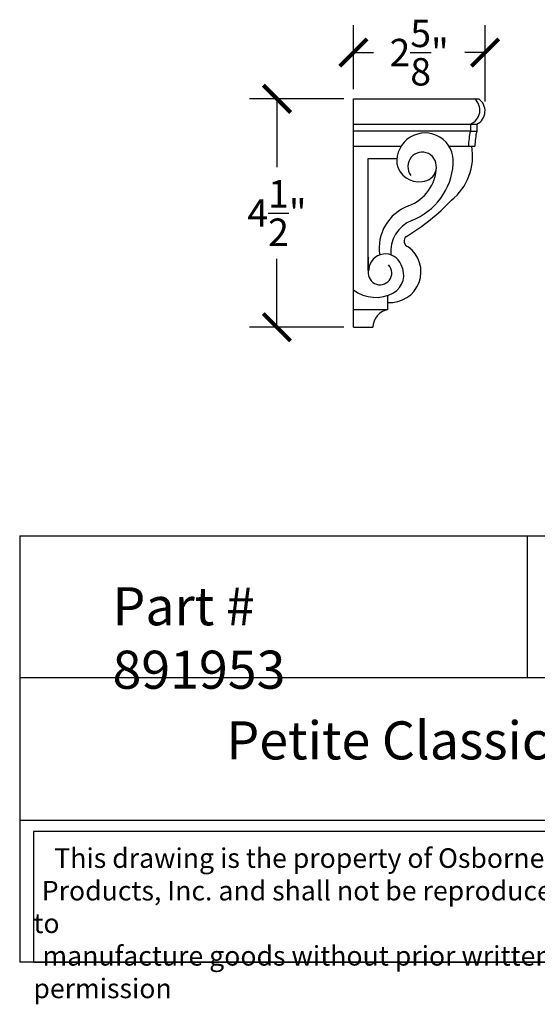
# Model space of a CAD drawing. Units: inches. Extents: x 0 to 20, y -0.8 to 18.6.
# Drawn here: x 0 to 10.2, y -0.8 to 18.6 of the extents above; entities that cross this region are included whole.
import ezdxf

# ---------------------------------------------------------------- set-up
doc = ezdxf.new("R2010")
doc.units = ezdxf.units.IN
doc.header["$MEASUREMENT"] = 0
doc.dimstyles.get("Standard").update_dxf_attribs({"dimscale": 3, "dimtxt": 0.18, "dimasz": 0.18, "dimexe": 0.18, "dimexo": 0.0625, "dimgap": 0.09, "dimtad": 0, "dimtih": 1, "dimtoh": 1, "dimdec": 4, "dimzin": 0, "dimdsep": 46, "dimlunit": 5, "dimtxsty": 'Standard', "dimblk": 'ARCHTICK', "dimcen": 0.09, "dimadec": 0, "dimazin": 0, "dimtfac": 1, "dimtdec": 4, "dimtofl": 0, "dimtmove": 0, "dimatfit": 3, "dimfxl": 1, "dimtolj": 1, "dimtzin": 0, "dimarcsym": 0})

# ---------------------------------------------------------------- blocks, each defined once
blk = doc.blocks.new('_ArchTick')
at = {"color": 0, "const_width": 0.15}
blk.add_lwpolyline([(-0.5, -0.5), (0.5, 0.5)], dxfattribs=at)
blk = doc.blocks.new('*D38')
at = {"color": 0, "lineweight": -2, "transparency": 16777216}
for p, q in [((6.575, 17.191), (6.575, 18.454)), ((9.17, 16.953), (9.17, 18.454)), ((6.575, 17.914), (6.972, 17.914)), ((9.17, 17.914), (8.772, 17.914))]:
    blk.add_line(p, q, dxfattribs=at)
at = {"layer": 'Defpoints', "color": 0, "transparency": 16777216}
for p in [(9.17, 17.914), (6.575, 17.004), (9.17, 16.766)]:
    blk.add_point(p, dxfattribs=at)
at = {"color": 0, "lineweight": -2, "transparency": 16777216, "xscale": 0.5400000000000001, "yscale": 0.5400000000000001, "zscale": 0.5400000000000001, "rotation": 180}
blk.add_blockref('_ArchTick', (6.575, 17.914), dxfattribs=at)
at = {"color": 0, "lineweight": -2, "transparency": 16777216, "xscale": 0.5400000000000001, "yscale": 0.5400000000000001, "zscale": 0.5400000000000001}
blk.add_blockref('_ArchTick', (9.17, 17.914), dxfattribs=at)
at = {"color": 0, "transparency": 16777216, "insert": (7.872, 17.914), "char_height": 0.54, "attachment_point": 5}
blk.add_mtext('\\A1;2{\\H1.000000x;\\S5/8;}"', dxfattribs=at)
blk = doc.blocks.new('*D40')
at = {"color": 0, "lineweight": -2, "transparency": 16777216}
for p, q in [((6.387, 17.004), (4.53, 17.004)), ((5.07, 17.004), (5.07, 15.654)), ((5.07, 12.504), (5.07, 13.854)), ((6.387, 12.504), (4.53, 12.504))]:
    blk.add_line(p, q, dxfattribs=at)
at = {"layer": 'Defpoints', "color": 0, "transparency": 16777216}
for p in [(6.575, 17.004), (5.07, 12.504), (6.575, 12.504)]:
    blk.add_point(p, dxfattribs=at)
at = {"color": 0, "lineweight": -2, "transparency": 16777216, "xscale": 0.5400000000000001, "yscale": 0.5400000000000001, "zscale": 0.5400000000000001}
for p, rotation in [((5.07, 17.004), 90), ((5.07, 12.504), 270)]:
    blk.add_blockref('_ArchTick', p, dxfattribs=dict(at, rotation=rotation))
at = {"color": 0, "transparency": 16777216, "insert": (5.07, 14.754), "char_height": 0.54, "attachment_point": 5}
blk.add_mtext('\\A1;4{\\H1.000000x;\\S1/2;}"', dxfattribs=at)

msp = doc.modelspace()

# ---------------------------------------------------------------- linework, layer by layer
for p, q in [((6.57484, 17.00388), (9.04684, 17.00388)), ((6.57484, 12.85088), (6.57484, 17.00388)), ((6.57484, 16.50388), (9.00784, 16.50388)), ((8.88184, 16.50388), (8.88184, 16.36888)), ((9.00784, 16.50388), (9.00784, 16.36888)), ((8.88184, 16.36888), (6.57484, 16.36888)), ((8.88184, 16.36888), (9.00784, 16.36888)), ((6.57484, 16.07088), (7.51632, 16.07088)), ((8.45836, 16.07088), (8.84484, 16.07088)), ((8.84484, 16.07088), (8.97084, 16.07088)), ((6.86984, 13.88407), (6.86984, 15.82788)), ((6.86984, 15.82788), (7.43293, 15.82788)), ((6.86984, 13.88407), (6.86984, 13.64107)), ((6.86984, 13.61966), (6.86984, 13.88407)), ((6.57484, 12.50388), (6.57484, 13.23988)), ((7.25584, 12.85088), (7.25584, 13.13288)), ((6.57484, 12.85088), (7.25584, 12.85088)), ((6.57484, 12.50388), (6.95884, 12.50388)), ((0, 8.39765), (0, 0)), ((0, 8.39765), (20, 8.39765)), ((10, 8.39765), (10, 5.59843)), ((20, 5.59843), (0, 5.59843)), ((0, 2.79922), (20, 2.79922)), ((20, 0), (0, 0))]:
    msp.add_line(p, q)
msp.add_lwpolyline([(13.0504, 2.57495), (0.27, 2.57495), (0.27, 0), (13.0504, 0)], close=True)
for centre, radius, start, end in [((8.77178, 16.77904), 0.29635, 291.800675, 49.349018), ((8.87748, 16.76557), 0.29236, 296.480393, 54.599526), ((7.98734, 15.77343), 0.55708, 354.483926, 185.516074), ((10.06463, 16.07073), 1.21978, 165.851801, 179.992831), ((10.19063, 16.07073), 1.21978, 165.851801, 179.992831), ((7.80855, 15.87517), 1.11658, 308.710667, 10.094879), ((7.86692, 15.81517), 0.44441, 192.380892, 278.27069), ((7.27347, 15.79765), 1.27076, 290.815316, 356.491428), ((7.36945, 15.68459), 0.84213, 290.394969, 358.659057), ((5.45746, 17.9047), 4.20874, 300.930545, 316.430251), ((7.97295, 14.06139), 0.88964, 110.394969, 188.695961), ((7.97536, 13.9955), 0.66338, 112.169407, 185.756154), ((7.69761, 14.20138), 0.12074, 129.542285, 250.112406), ((7.3008, 13.59668), 0.60646, 265.748614, 54.084982), ((7.20736, 13.61703), 0.3301, 20.373004, 175.82362), ((7.0997, 13.57172), 0.23193, 162.101981, 43.35137), ((7.15578, 13.53285), 0.41229, 300.953979, 28.874978), ((7.0188, 13.83055), 0.73891, 233.070416, 298.188359), ((7.3232, 12.49263), 0.36453, 100.648448, 178.2306)]:
    msp.add_arc(centre, radius, start, end)
msp.add_ellipse((7.93084, 15.66488), major_axis=(0, 0.2895), ratio=0.96891192, start_param=3.14159265, end_param=8.49312527)

# ---------------------------------------------------------------- texts
at = {"attachment_point": 1}
for s, insert, char_height, width in [('{\\fTimes New Roman|b0|i0|c0|p18;Part # 891953}', (1.82913, 7.3844), 0.75, 6.378449), ('{\\fTimes New Roman|b0|i0|c0|p18;Petite Classic Corbel}', (4.07366, 4.74228), 0.75, 20), ('\\pi1.0697;{\\fTimes New Roman|b0|i0|c0|p18;This drawing is the property of Osborne Wood \\P\\pi0.42936;Products, Inc. and shall not be reproduced or used to \\P\\pi0.46545;manufacture goods without prior written permission}', (0.27, 2.24192), 0.385, 12.7803973)]:
    msp.add_mtext(s, dxfattribs=dict(at, insert=insert, char_height=char_height, width=width))

# ---------------------------------------------------------------- dimensions: what is measured, and where the dimension line sits
dim = msp.add_linear_dim(base=(9.16984, 17.91358), p1=(6.57484, 17.00388), p2=(9.16984, 16.76557), dimstyle='Standard', override={"dimpost": '"'})
dim.commit()
dim.dimension.update_dxf_attribs({"geometry": '*D38', "text_midpoint": (7.87234, 17.91358)})
dim = msp.add_linear_dim(base=(5.06999, 12.50388), p1=(6.57484, 17.00388), p2=(6.57484, 12.50388), angle=90, dimstyle='Standard', override={"dimpost": '"'})
dim.commit()
dim.dimension.update_dxf_attribs({"geometry": '*D40', "text_midpoint": (5.06999, 14.75388)})

doc.saveas('drawing.dxf')
